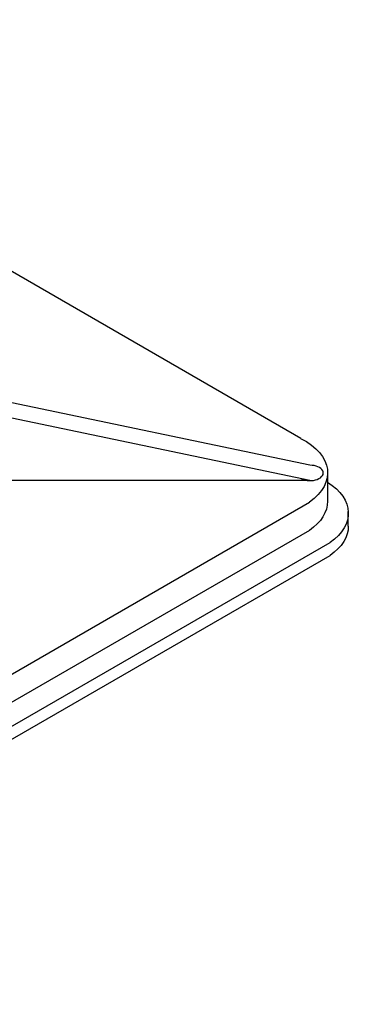
# Model space of a CAD drawing. Extents: x -13373 to -2599, y -6179 to 3129.
# Drawn here: x -4524 to -4369, y -4823 to -4370 of the extents above; entities that cross this region are included whole.
import ezdxf

# ---------------------------------------------------------------- set-up
doc = ezdxf.new("R2010")
doc.units = 0
doc.header["$LTSCALE"] = 60
doc.header["$MEASUREMENT"] = 0
doc.layers.get('0').update_dxf_attribs({"linetype": 'CONTINUOUS'})

# ---------------------------------------------------------------- blocks, each defined once
blk = doc.blocks.new('A$C35253B3C')
for p, q in [((3185.85, -1574.17), (2852.1, -1381.48)), ((3190.12, -1586.52), (2877.54, -1520.98)), ((3190.12, -1593.59), (2873.18, -1527.13)), ((3198.25, -1590.06), (3198.25, -1603.06)), ((3190.12, -1593.59), (2891.18, -1593.59)), ((2840.14, -1805.46), (3189.87, -1603.54)), ((3207.77, -1614.56), (3207.75, -1607.87)), ((3189.87, -1616.54), (2840.14, -1818.46)), ((2841.65, -1828.59), (3199.4, -1622.04)), ((2841.65, -1834.59), (3199.4, -1628.04))]:
    blk.add_line(p, q)
at = {"extrusion": (0, 0, -1)}
for centre, start_param in [((3161.5, -1590.06), 5.436564), ((3171.03, -1608.56), 5.546542), ((3161.5, -1603.06), 6.283185), ((3171.03, -1614.56), 6.2798)]:
    blk.add_ellipse(centre, major_axis=(36.74, 0), ratio=0.57735, start_param=start_param, end_param=6.971815, dxfattribs=at)
blk.add_ellipse((3190.12, -1590.06), major_axis=(-6.12, 0), ratio=0.57735, start_param=0.874028, end_param=4.712389)

msp = doc.modelspace()

# ---------------------------------------------------------------- block references
msp.add_blockref('A$C35253B3C', (-7580.26, -2988.61))

doc.saveas('drawing.dxf')
